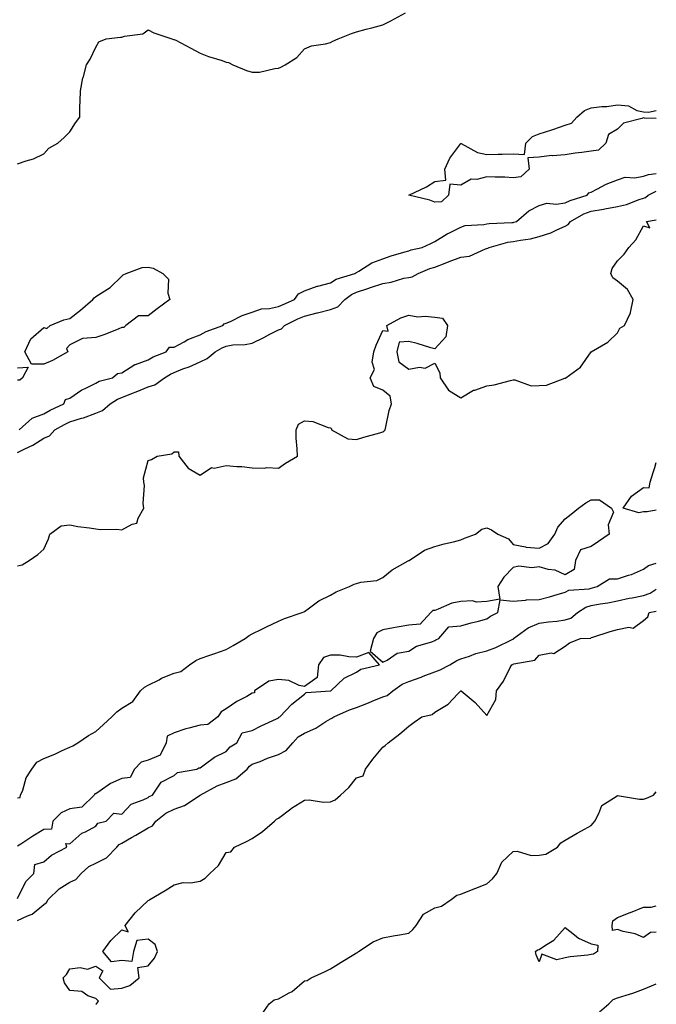
# Model space of a CAD drawing. Units: inches. Extents: x 963203 to 965843, y 7361258 to 7363898.
# Drawn here: x 965599 to 965843, y 7362002 to 7362379 of the extents above; entities that cross this region are included whole.
import ezdxf

# ---------------------------------------------------------------- set-up
doc = ezdxf.new("R2010")
doc.units = ezdxf.units.IN
doc.header["$MEASUREMENT"] = 0
doc.layers.add('Contour_96327361', color=7, linetype='Continuous', true_color=0x302052)

msp = doc.modelspace()

# ---------------------------------------------------------------- linework, layer by layer
at = {"layer": 'Contour_96327361'}
for points in [[(965598.05, 7362323.97, 3328), (965601.25, 7362325.13, 3328), (965604.13, 7362325.83, 3328), (965608.05, 7362327.86, 3328), (965609.96, 7362330.01, 3328), (965613.49, 7362331.92, 3328), (965615.84, 7362334.12, 3328), (965618.05, 7362336.2, 3328), (965620.25, 7362339.72, 3328), (965621.86, 7362341.92, 3328), (965621.94, 7362345.81, 3328), (965622.02, 7362347.95, 3328), (965622.12, 7362351.92, 3328), (965623.08, 7362356.89, 3328), (965623.12, 7362356.99, 3328), (965624.44, 7362361.92, 3328), (965625.85, 7362364.11, 3328), (965628.05, 7362368.74, 3328), (965629.24, 7362370.73, 3328), (965631.95, 7362371.92, 3328), (965637.47, 7362372.5, 3328), (965638.05, 7362372.55, 3328), (965639.03, 7362372.9, 3328), (965646.1, 7362373.87, 3328), (965648.05, 7362375.35, 3328), (965650.31, 7362374.17, 3328), (965657.19, 7362371.92, 3328), (965657.8, 7362371.66, 3328), (965658.05, 7362371.63, 3328), (965658.66, 7362371.32, 3328), (965664.41, 7362368.27, 3328), (965668.05, 7362366.46, 3328), (965671.24, 7362365.11, 3328), (965676.44, 7362363.54, 3328), (965678.05, 7362362.96, 3328), (965678.92, 7362362.79, 3328), (965680.64, 7362361.92, 3328), (965685.83, 7362359.7, 3328), (965688.05, 7362359.08, 3328), (965690.83, 7362359.13, 3328), (965696.71, 7362360.58, 3328), (965698.05, 7362360.63, 3328), (965698.98, 7362360.99, 3328), (965700.62, 7362361.92, 3328), (965705.18, 7362364.79, 3328), (965708.05, 7362368.04, 3328), (965710.74, 7362369.24, 3328), (965716.06, 7362369.92, 3328), (965718.05, 7362370.49, 3328), (965718.98, 7362370.99, 3328), (965720.96, 7362371.92, 3328), (965726.08, 7362373.89, 3328), (965728.05, 7362374.63, 3328), (965731.72, 7362375.59, 3328), (965733.92, 7362376.05, 3328), (965738.05, 7362377.31, 3328), (965741.17, 7362378.8, 3328), (965746.83, 7362381.92, 3328)], [(965758.05, 7362309.32, 3327), (965756.17, 7362310.05, 3327), (965748.06, 7362311.91, 3327), (965748.03, 7362311.92, 3327), (965748.05, 7362311.93, 3327), (965748.08, 7362311.95, 3327), (965754.86, 7362315.11, 3327), (965758.05, 7362317.25, 3327), (965762.29, 7362317.69, 3327), (965761.87, 7362321.92, 3327), (965763.85, 7362326.12, 3327), (965768.05, 7362331.82, 3327), (965768.21, 7362331.77, 3327), (965774.47, 7362328.34, 3327), (965778.05, 7362327.59, 3327), (965782.3, 7362327.67, 3327), (965783.85, 7362327.72, 3327), (965788.05, 7362327.81, 3327), (965792.41, 7362327.56, 3327), (965792.92, 7362331.92, 3327), (965795.5, 7362334.47, 3327), (965798.05, 7362335.52, 3327), (965802.93, 7362337.03, 3327), (965803.3, 7362337.18, 3327), (965808.05, 7362338.83, 3327), (965810.47, 7362339.5, 3327), (965812.55, 7362341.92, 3327), (965815.5, 7362344.47, 3327), (965818.05, 7362345.48, 3327), (965822.07, 7362345.94, 3327), (965824.03, 7362345.94, 3327), (965828.05, 7362346.54, 3327), (965832.33, 7362346.2, 3327), (965835.58, 7362344.39, 3327), (965838.05, 7362343.89, 3327), (965839.96, 7362343.83, 3327), (965843, 7362344.46, 3327)], [(965843, 7362341.32, 3327), (965838.42, 7362341.54, 3327), (965838.05, 7362341.57, 3327), (965837.42, 7362341.29, 3327), (965830.37, 7362339.59, 3327), (965828.05, 7362337.29, 3327), (965824.72, 7362335.25, 3327), (965823.66, 7362331.92, 3327), (965820.8, 7362329.17, 3327), (965818.05, 7362328.81, 3327), (965814.38, 7362328.25, 3327), (965811.92, 7362328.05, 3327), (965808.05, 7362327.36, 3327), (965803.19, 7362327.05, 3327), (965802.83, 7362327.14, 3327), (965798.05, 7362326.52, 3327), (965793.75, 7362326.22, 3327), (965794.19, 7362321.92, 3327), (965791, 7362318.97, 3327), (965788.05, 7362318.61, 3327), (965784.95, 7362318.83, 3327), (965781.13, 7362318.85, 3327), (965778.05, 7362319.03, 3327), (965774.14, 7362318.01, 3327), (965771.95, 7362318.03, 3327), (965768.05, 7362315.83, 3327), (965763.79, 7362316.18, 3327), (965763.27, 7362311.92, 3327), (965760.6, 7362309.37, 3327), (965758.05, 7362309.32, 3327)], [(965598.68, 7362221.92, 3327), (965603.58, 7362226.39, 3327), (965608.05, 7362228.17, 3327), (965610.49, 7362229.48, 3327), (965615.79, 7362231.92, 3327), (965616.42, 7362233.55, 3327), (965618.05, 7362234.08, 3327), (965622.67, 7362237.3, 3327), (965623.97, 7362237.84, 3327), (965628.05, 7362239.87, 3327), (965629.36, 7362240.61, 3327), (965634.43, 7362241.92, 3327), (965636.35, 7362243.62, 3327), (965638.05, 7362243.85, 3327), (965642.94, 7362247.02, 3327), (965643.2, 7362247.07, 3327), (965648.05, 7362248.81, 3327), (965650.02, 7362249.95, 3327), (965655.05, 7362251.92, 3327), (965656.34, 7362253.63, 3327), (965658.05, 7362253.64, 3327), (965661.86, 7362255.73, 3327), (965663.32, 7362256.65, 3327), (965668.05, 7362258.45, 3327), (965670.33, 7362259.64, 3327), (965676.68, 7362261.92, 3327), (965677.31, 7362262.66, 3327), (965678.05, 7362262.82, 3327), (965679.65, 7362263.52, 3327), (965684.19, 7362265.78, 3327), (965688.05, 7362267.13, 3327), (965691.6, 7362268.37, 3327), (965694.6, 7362268.47, 3327), (965698.05, 7362269.21, 3327), (965699.88, 7362270.09, 3327), (965704.22, 7362271.92, 3327), (965705.8, 7362274.17, 3327), (965708.05, 7362275.27, 3327), (965712.94, 7362277.03, 3327), (965713.2, 7362277.06, 3327), (965718.05, 7362278.3, 3327), (965720.16, 7362279.81, 3327), (965727.35, 7362281.92, 3327), (965727.76, 7362282.21, 3327), (965728.05, 7362282.32, 3327), (965728.94, 7362282.81, 3327), (965733.94, 7362286.03, 3327), (965738.05, 7362287.5, 3327), (965741.3, 7362288.66, 3327), (965746.18, 7362290.05, 3327), (965748.05, 7362290.65, 3327), (965748.99, 7362290.98, 3327), (965753.18, 7362291.92, 3327), (965756.55, 7362293.42, 3327), (965758.05, 7362294.18, 3327), (965762.78, 7362297.19, 3327), (965763.7, 7362297.57, 3327), (965768.05, 7362299.67, 3327), (965769.7, 7362300.27, 3327), (965776.81, 7362300.68, 3327), (965778.05, 7362300.96, 3327), (965778.86, 7362301.11, 3327), (965787.58, 7362301.45, 3327), (965788.05, 7362301.52, 3327), (965788.38, 7362301.59, 3327), (965789.4, 7362301.92, 3327), (965794.07, 7362305.9, 3327), (965798.05, 7362307.93, 3327), (965801.05, 7362308.92, 3327), (965804.59, 7362308.47, 3327), (965808.05, 7362309.03, 3327), (965809.99, 7362309.97, 3327), (965816.51, 7362311.92, 3327), (965817.09, 7362312.88, 3327), (965818.05, 7362313.11, 3327), (965820.45, 7362314.32, 3327), (965823.79, 7362316.18, 3327), (965828.05, 7362317.89, 3327), (965831.1, 7362318.88, 3327), (965834.79, 7362318.66, 3327), (965838.05, 7362319.24, 3327), (965840.02, 7362319.94, 3327), (965843, 7362320.25, 3327)], [(965598.05, 7362213.27, 3326), (965600.79, 7362214.66, 3326), (965603.92, 7362216.05, 3326), (965608.05, 7362218.8, 3326), (965610.24, 7362219.73, 3326), (965612.28, 7362221.92, 3326), (965615.96, 7362224.01, 3326), (965618.05, 7362225.02, 3326), (965622.54, 7362226.41, 3326), (965623.36, 7362226.61, 3326), (965628.05, 7362228.42, 3326), (965630.56, 7362229.41, 3326), (965633.54, 7362231.92, 3326), (965636.28, 7362233.69, 3326), (965638.05, 7362234.36, 3326), (965642.13, 7362236, 3326), (965643.45, 7362236.51, 3326), (965648.05, 7362238.46, 3326), (965650.71, 7362239.27, 3326), (965654.35, 7362241.92, 3326), (965656.62, 7362243.35, 3326), (965658.05, 7362244, 3326), (965661.45, 7362245.32, 3326), (965663.85, 7362246.12, 3326), (965668.05, 7362248.06, 3326), (965670.67, 7362249.3, 3326), (965673.82, 7362251.92, 3326), (965676.51, 7362253.46, 3326), (965678.05, 7362254.11, 3326), (965680.64, 7362254.51, 3326), (965685.27, 7362254.7, 3326), (965688.05, 7362255.26, 3326), (965692.52, 7362257.44, 3326), (965694.74, 7362258.61, 3326), (965698.05, 7362260.31, 3326), (965699.27, 7362260.7, 3326), (965700.37, 7362261.92, 3326), (965705.49, 7362264.48, 3326), (965708.05, 7362265.61, 3326), (965712.98, 7362266.85, 3326), (965713.09, 7362266.88, 3326), (965718.05, 7362268.14, 3326), (965720.82, 7362269.14, 3326), (965723.55, 7362271.92, 3326), (965726.07, 7362273.9, 3326), (965728.05, 7362274.76, 3326), (965732.33, 7362276.2, 3326), (965733.41, 7362276.56, 3326), (965738.05, 7362278.13, 3326), (965741.35, 7362278.62, 3326), (965746.2, 7362280.07, 3326), (965748.05, 7362280.43, 3326), (965749.33, 7362280.64, 3326), (965751.63, 7362281.92, 3326), (965756.19, 7362283.78, 3326), (965758.05, 7362284.32, 3326), (965761.99, 7362285.86, 3326), (965763.49, 7362286.48, 3326), (965768.05, 7362288.14, 3326), (965771.37, 7362288.6, 3326), (965777.52, 7362291.4, 3326), (965778.05, 7362291.52, 3326), (965778.38, 7362291.59, 3326), (965778.9, 7362291.92, 3326), (965786.11, 7362293.87, 3326), (965788.05, 7362294.14, 3326), (965790.85, 7362294.72, 3326), (965794.74, 7362295.23, 3326), (965798.05, 7362296.08, 3326), (965802.48, 7362297.49, 3326), (965804.83, 7362298.7, 3326), (965808.05, 7362300.08, 3326), (965809.22, 7362300.74, 3326), (965810.06, 7362301.92, 3326), (965815.21, 7362304.76, 3326), (965818.05, 7362305.83, 3326), (965822.77, 7362306.63, 3326), (965823.27, 7362306.7, 3326), (965828.05, 7362307.59, 3326), (965831.54, 7362308.43, 3326), (965836.43, 7362310.3, 3326), (965838.05, 7362310.79, 3326), (965838.87, 7362311.1, 3326), (965839.84, 7362311.92, 3326), (965843, 7362313.43, 3326)], [(965598.05, 7362169.87, 3325), (965599.81, 7362170.16, 3325), (965602.46, 7362171.92, 3325), (965605.78, 7362174.18, 3325), (965608.05, 7362176.17, 3325), (965609.83, 7362180.15, 3325), (965610.39, 7362181.92, 3325), (965614.79, 7362185.18, 3325), (965618.05, 7362185.56, 3325), (965621.12, 7362184.98, 3325), (965625.55, 7362184.42, 3325), (965628.05, 7362183.99, 3325), (965629.85, 7362183.72, 3325), (965636.12, 7362183.85, 3325), (965638.05, 7362183.64, 3325), (965641.96, 7362185.83, 3325), (965643.72, 7362186.25, 3325), (965644.23, 7362188.1, 3325), (965646.47, 7362191.92, 3325), (965646.2, 7362193.77, 3325), (965646.72, 7362200.59, 3325), (965646.39, 7362201.92, 3325), (965646.33, 7362203.63, 3325), (965648.05, 7362210.24, 3325), (965649.36, 7362210.61, 3325), (965651.52, 7362211.92, 3325), (965657.2, 7362212.77, 3325), (965658.05, 7362213.53, 3325), (965659.72, 7362213.59, 3325), (965659.93, 7362211.92, 3325), (965663.39, 7362207.26, 3325), (965668.05, 7362204.58, 3325), (965672.44, 7362207.53, 3325), (965673.45, 7362207.32, 3325), (965678.05, 7362208.28, 3325), (965682.05, 7362207.92, 3325), (965684.06, 7362207.93, 3325), (965688.05, 7362207.47, 3325), (965692.67, 7362207.3, 3325), (965693.65, 7362207.52, 3325), (965698.05, 7362207.22, 3325), (965700.81, 7362209.16, 3325), (965705.39, 7362211.92, 3325), (965705.3, 7362214.68, 3325), (965704.91, 7362218.78, 3325), (965704.82, 7362221.92, 3325), (965705.79, 7362224.18, 3325), (965708.05, 7362225.37, 3325), (965711.28, 7362225.15, 3325), (965717.14, 7362222.83, 3325), (965718.05, 7362222.7, 3325), (965718.48, 7362222.34, 3325), (965718.48, 7362221.92, 3325), (965724.65, 7362218.52, 3325), (965728.05, 7362218.25, 3325), (965730.84, 7362219.12, 3325), (965737.01, 7362220.88, 3325), (965738.05, 7362221.19, 3325), (965738.44, 7362221.53, 3325), (965738.97, 7362221.92, 3325), (965739.3, 7362223.17, 3325), (965740.56, 7362229.41, 3325), (965741.38, 7362231.92, 3325), (965740.98, 7362234.85, 3325), (965738.05, 7362237.15, 3325), (965734.69, 7362238.57, 3325), (965733.22, 7362241.92, 3325), (965734.91, 7362245.07, 3325), (965734.03, 7362247.9, 3325), (965734.67, 7362251.92, 3325), (965735.59, 7362254.39, 3325), (965738.05, 7362260.05, 3325), (965740.21, 7362259.76, 3325), (965739.58, 7362261.92, 3325), (965745.05, 7362264.91, 3325), (965748.05, 7362265.97, 3325), (965751.48, 7362265.35, 3325), (965754.4, 7362265.58, 3325), (965758.05, 7362265.15, 3325), (965760.97, 7362264.84, 3325), (965762.89, 7362261.92, 3325), (965762.33, 7362257.64, 3325), (965758.05, 7362253.07, 3325), (965756.5, 7362253.48, 3325), (965751.26, 7362255.13, 3325), (965748.05, 7362255.84, 3325), (965744.4, 7362255.57, 3325), (965743.54, 7362251.92, 3325), (965744.22, 7362248.09, 3325), (965748.05, 7362245.26, 3325), (965752.16, 7362246.03, 3325), (965754.33, 7362245.64, 3325), (965758.05, 7362247.49, 3325), (965759.95, 7362243.82, 3325), (965760.13, 7362241.92, 3325), (965763.28, 7362237.15, 3325), (965768.05, 7362234.25, 3325), (965772.82, 7362237.15, 3325), (965773.36, 7362237.23, 3325), (965778.05, 7362238.8, 3325), (965780.8, 7362239.17, 3325), (965787.08, 7362240.95, 3325), (965788.05, 7362241.12, 3325), (965788.77, 7362241.2, 3325), (965794.97, 7362238.85, 3325), (965798.05, 7362238.97, 3325), (965800.84, 7362239.13, 3325), (965807.86, 7362241.73, 3325), (965808.05, 7362241.76, 3325), (965808.15, 7362241.83, 3325), (965808.33, 7362241.92, 3325), (965813.92, 7362246.05, 3325), (965818.05, 7362251.92, 3325), (965824.45, 7362255.53, 3325), (965828.05, 7362259.11, 3325), (965829.02, 7362260.95, 3325), (965830.76, 7362261.92, 3325), (965833.11, 7362266.86, 3325), (965833.1, 7362266.97, 3325), (965834.09, 7362271.92, 3325), (965831.93, 7362275.8, 3325), (965828.05, 7362278.93, 3325), (965826.34, 7362280.21, 3325), (965825.62, 7362281.92, 3325), (965826.08, 7362283.89, 3325), (965828.05, 7362286.73, 3325), (965830.7, 7362289.28, 3325), (965832.41, 7362291.92, 3325), (965835.12, 7362294.85, 3325), (965838.05, 7362300.2, 3325), (965840.51, 7362299.46, 3325), (965839.25, 7362301.92, 3325), (965843, 7362302.49, 3325)], [(965598.05, 7362245.77, 3327), (965602.09, 7362245.97, 3327), (965599.87, 7362241.92, 3327), (965598.89, 7362241.08, 3327), (965598.05, 7362240.96, 3327)], [(965843, 7362191.21, 3324), (965839.49, 7362190.48, 3324), (965838.05, 7362190.57, 3324), (965836.29, 7362190.16, 3324), (965830.24, 7362191.92, 3324), (965833.45, 7362196.52, 3324), (965838.05, 7362199.91, 3324), (965840.25, 7362199.73, 3324), (965840.61, 7362201.92, 3324), (965841.78, 7362205.65, 3324), (965842.48, 7362207.49, 3324), (965843, 7362209.44, 3324)], [(965598.05, 7362080.83, 3324), (965598.96, 7362081.01, 3324), (965599.18, 7362081.92, 3324), (965599.98, 7362083.85, 3324), (965601.37, 7362088.6, 3324), (965603.47, 7362091.92, 3324), (965605.46, 7362094.51, 3324), (965608.05, 7362096.01, 3324), (965612.29, 7362097.68, 3324), (965615.12, 7362098.99, 3324), (965618.05, 7362100.27, 3324), (965619.15, 7362100.82, 3324), (965621.13, 7362101.92, 3324), (965625.24, 7362104.73, 3324), (965628.05, 7362106.27, 3324), (965630.93, 7362109.04, 3324), (965634.19, 7362111.92, 3324), (965636.11, 7362113.86, 3324), (965638.05, 7362115.27, 3324), (965642.18, 7362117.79, 3324), (965645.16, 7362121.92, 3324), (965646.66, 7362123.31, 3324), (965648.05, 7362124.03, 3324), (965652.32, 7362126.19, 3324), (965653.26, 7362126.71, 3324), (965658.05, 7362128.7, 3324), (965660.68, 7362129.29, 3324), (965663.93, 7362131.92, 3324), (965666.38, 7362133.59, 3324), (965668.05, 7362134.33, 3324), (965671.7, 7362135.57, 3324), (965673.73, 7362136.24, 3324), (965678.05, 7362137.77, 3324), (965680.71, 7362139.26, 3324), (965685.27, 7362141.92, 3324), (965686.89, 7362143.08, 3324), (965688.05, 7362143.77, 3324), (965691.65, 7362145.52, 3324), (965693.52, 7362146.45, 3324), (965698.05, 7362148.57, 3324), (965700.35, 7362149.62, 3324), (965707.22, 7362151.92, 3324), (965707.76, 7362152.21, 3324), (965708.05, 7362152.36, 3324), (965709.47, 7362153.34, 3324), (965713.59, 7362156.38, 3324), (965718.05, 7362158.56, 3324), (965720.16, 7362159.82, 3324), (965725.28, 7362161.92, 3324), (965727.14, 7362162.83, 3324), (965728.05, 7362163.07, 3324), (965729.67, 7362163.54, 3324), (965735.79, 7362164.18, 3324), (965738.05, 7362165.3, 3324), (965741.7, 7362168.27, 3324), (965747.82, 7362171.69, 3324), (965748.05, 7362171.83, 3324), (965748.1, 7362171.87, 3324), (965748.2, 7362171.92, 3324), (965754.14, 7362175.83, 3324), (965758.05, 7362177.22, 3324), (965761.64, 7362178.32, 3324), (965765.23, 7362179.1, 3324), (965768.05, 7362179.85, 3324), (965769.47, 7362180.5, 3324), (965773.7, 7362181.92, 3324), (965776.14, 7362183.83, 3324), (965778.05, 7362184.45, 3324), (965779.8, 7362183.66, 3324), (965782.2, 7362181.92, 3324), (965786.28, 7362180.15, 3324), (965788.05, 7362177.99, 3324), (965792.86, 7362177.11, 3324), (965793.12, 7362176.99, 3324), (965798.05, 7362176.55, 3324), (965801.54, 7362178.44, 3324), (965804.09, 7362181.92, 3324), (965805.26, 7362184.71, 3324), (965808.05, 7362187.83, 3324), (965810.3, 7362189.67, 3324), (965813.11, 7362191.92, 3324), (965816, 7362193.97, 3324), (965818.05, 7362195.12, 3324), (965821.26, 7362195.13, 3324), (965825.84, 7362191.92, 3324), (965826.55, 7362190.42, 3324), (965824.47, 7362185.5, 3324), (965824.87, 7362181.92, 3324), (965820.78, 7362179.19, 3324), (965818.05, 7362177.31, 3324), (965813.95, 7362176.02, 3324), (965812.04, 7362171.92, 3324), (965811.54, 7362168.44, 3324), (965808.05, 7362166.39, 3324), (965804.25, 7362168.12, 3324), (965801.51, 7362168.47, 3324), (965798.05, 7362169.46, 3324), (965795.24, 7362169.11, 3324), (965790.29, 7362169.69, 3324), (965788.05, 7362169.19, 3324), (965784.47, 7362165.51, 3324), (965782.27, 7362161.92, 3324), (965782.97, 7362157, 3324), (965778.05, 7362156.19, 3324), (965774.08, 7362155.9, 3324), (965772.5, 7362156.38, 3324), (965768.05, 7362156.22, 3324), (965764.51, 7362155.47, 3324), (965759.29, 7362153.16, 3324), (965758.05, 7362152.77, 3324), (965757.24, 7362152.73, 3324), (965756.52, 7362151.92, 3324), (965752.48, 7362147.48, 3324), (965748.05, 7362147.13, 3324), (965743.66, 7362146.32, 3324), (965742.16, 7362146.03, 3324), (965738.05, 7362145.26, 3324), (965735.85, 7362144.12, 3324), (965734.52, 7362141.92, 3324), (965733.26, 7362137.13, 3324), (965738.05, 7362132.87, 3324), (965739.79, 7362133.66, 3324), (965743.58, 7362136.4, 3324), (965748.05, 7362137.08, 3324), (965750.98, 7362138.99, 3324), (965756.86, 7362140.73, 3324), (965758.05, 7362141.23, 3324), (965758.5, 7362141.47, 3324), (965759.62, 7362141.92, 3324), (965763.48, 7362146.49, 3324), (965768.05, 7362146.82, 3324), (965772.04, 7362147.92, 3324), (965774.78, 7362148.65, 3324), (965778.05, 7362149.54, 3324), (965779.42, 7362150.55, 3324), (965782.2, 7362151.92, 3324), (965783.13, 7362156.85, 3324), (965788.05, 7362156.26, 3324), (965792.77, 7362156.63, 3324), (965793.17, 7362156.8, 3324), (965798.05, 7362156.98, 3324), (965802.07, 7362157.9, 3324), (965805.01, 7362158.89, 3324), (965808.05, 7362159.71, 3324), (965809.48, 7362160.5, 3324), (965817.19, 7362161.06, 3324), (965818.05, 7362161.31, 3324), (965818.57, 7362161.4, 3324), (965820.34, 7362161.92, 3324), (965825.1, 7362164.87, 3324), (965828.05, 7362164.84, 3324), (965832.39, 7362166.25, 3324), (965833.49, 7362166.48, 3324), (965838.05, 7362168.61, 3324), (965839.99, 7362169.98, 3324), (965843, 7362170.85, 3324)], [(965598.05, 7362033.85, 3323), (965601.82, 7362035.69, 3323), (965603.64, 7362036.34, 3323), (965608.05, 7362040.03, 3323), (965609.15, 7362040.81, 3323), (965609.75, 7362041.92, 3323), (965614.02, 7362045.96, 3323), (965618.05, 7362048.5, 3323), (965620.39, 7362049.58, 3323), (965622.45, 7362051.92, 3323), (965625.41, 7362054.56, 3323), (965628.05, 7362055.8, 3323), (965632.07, 7362057.89, 3323), (965636.09, 7362061.92, 3323), (965636.99, 7362062.99, 3323), (965638.05, 7362063.51, 3323), (965641.75, 7362065.62, 3323), (965643.42, 7362066.55, 3323), (965648.05, 7362069.39, 3323), (965649.77, 7362070.2, 3323), (965651.03, 7362071.92, 3323), (965654.92, 7362075.05, 3323), (965658.05, 7362076.6, 3323), (965662.03, 7362077.94, 3323), (965668.04, 7362081.93, 3323), (965668.07, 7362081.94, 3323), (965674.54, 7362085.43, 3323), (965678.05, 7362086.71, 3323), (965681.76, 7362088.21, 3323), (965686.02, 7362091.92, 3323), (965686.96, 7362093.01, 3323), (965688.05, 7362093.74, 3323), (965691, 7362094.87, 3323), (965693.85, 7362096.12, 3323), (965698.05, 7362097.48, 3323), (965701, 7362098.97, 3323), (965703.57, 7362101.92, 3323), (965705.69, 7362104.28, 3323), (965708.05, 7362105.66, 3323), (965712.42, 7362107.55, 3323), (965716.23, 7362110.1, 3323), (965718.05, 7362111.2, 3323), (965718.58, 7362111.4, 3323), (965719.27, 7362111.92, 3323), (965725.37, 7362114.59, 3323), (965728.05, 7362115.5, 3323), (965732.63, 7362117.34, 3323), (965734.06, 7362117.93, 3323), (965738.05, 7362119.55, 3323), (965739.79, 7362120.18, 3323), (965741.95, 7362121.92, 3323), (965745.53, 7362124.44, 3323), (965748.05, 7362125.43, 3323), (965752.82, 7362127.15, 3323), (965753.61, 7362127.48, 3323), (965758.05, 7362129.21, 3323), (965760.07, 7362129.9, 3323), (965763.84, 7362131.92, 3323), (965766.5, 7362133.48, 3323), (965768.05, 7362134.17, 3323), (965771.36, 7362135.23, 3323), (965773.77, 7362136.2, 3323), (965778.05, 7362137.27, 3323), (965781.41, 7362138.56, 3323), (965787.75, 7362141.61, 3323), (965788.05, 7362141.75, 3323), (965788.17, 7362141.8, 3323), (965788.27, 7362141.92, 3323), (965793.86, 7362146.11, 3323), (965798.05, 7362147.85, 3323), (965801.62, 7362148.34, 3323), (965804.81, 7362148.68, 3323), (965808.05, 7362149.1, 3323), (965810.19, 7362149.78, 3323), (965812.83, 7362151.92, 3323), (965815.92, 7362154.05, 3323), (965818.05, 7362154.67, 3323), (965821.43, 7362155.3, 3323), (965824.35, 7362155.62, 3323), (965828.05, 7362156.44, 3323), (965832.53, 7362157.44, 3323), (965833.73, 7362157.6, 3323), (965838.05, 7362158.44, 3323), (965840.63, 7362159.34, 3323), (965843, 7362160.85, 3323)], [(965628.05, 7362001.71, 3322), (965628.17, 7362001.81, 3322), (965628.29, 7362001.92, 3322), (965629.05, 7362002.91, 3322), (965628.05, 7362003.95, 3322), (965624.97, 7362005, 3322), (965622.71, 7362006.58, 3322), (965618.05, 7362007.06, 3322), (965616.05, 7362009.92, 3322), (965615.47, 7362011.92, 3322), (965616.82, 7362013.15, 3322), (965618.05, 7362015.33, 3322), (965622.01, 7362015.89, 3322), (965624.79, 7362015.18, 3322), (965628.05, 7362016.38, 3322), (965630.66, 7362014.53, 3322), (965629.32, 7362011.92, 3322), (965633.7, 7362007.57, 3322), (965638.05, 7362007.91, 3322), (965641.07, 7362008.9, 3322), (965644.64, 7362011.92, 3322), (965644.18, 7362015.78, 3322), (965648.05, 7362016.41, 3322), (965650.56, 7362019.41, 3322), (965651.66, 7362021.92, 3322), (965650.76, 7362024.63, 3322), (965648.05, 7362026.75, 3322), (965643.79, 7362026.17, 3322), (965642.48, 7362021.92, 3322), (965641.9, 7362018.07, 3322), (965638.05, 7362018.56, 3322), (965634.09, 7362017.96, 3322), (965630.69, 7362021.92, 3322), (965633.77, 7362026.2, 3322), (965638.05, 7362030.26, 3322), (965640.42, 7362029.55, 3322), (965639.34, 7362031.92, 3322), (965643.12, 7362036.85, 3322), (965648.05, 7362041.51, 3322), (965648.32, 7362041.65, 3322), (965648.69, 7362041.92, 3322), (965654.61, 7362045.36, 3322), (965658.05, 7362047.48, 3322), (965661.58, 7362048.39, 3322), (965664.48, 7362048.35, 3322), (965668.05, 7362048.96, 3322), (965669.93, 7362050.04, 3322), (965671.79, 7362051.92, 3322), (965675.07, 7362054.9, 3322), (965678.05, 7362059.89, 3322), (965679.81, 7362060.16, 3322), (965681.26, 7362061.92, 3322), (965685.85, 7362064.12, 3322), (965688.05, 7362065.33, 3322), (965691.95, 7362068.03, 3322), (965696.55, 7362071.92, 3322), (965697.31, 7362072.66, 3322), (965698.05, 7362073.12, 3322), (965702.79, 7362076.65, 3322), (965703.09, 7362076.89, 3322), (965708.05, 7362079.96, 3322), (965709.84, 7362080.13, 3322), (965715.31, 7362079.18, 3322), (965718.05, 7362079.35, 3322), (965719.8, 7362080.17, 3322), (965721.86, 7362081.92, 3322), (965725.11, 7362084.86, 3322), (965728.05, 7362088.51, 3322), (965730.61, 7362089.36, 3322), (965731.44, 7362091.92, 3322), (965734.23, 7362095.74, 3322), (965738.05, 7362100.34, 3322), (965739.04, 7362100.93, 3322), (965740.14, 7362101.92, 3322), (965744.6, 7362105.37, 3322), (965748.05, 7362108.33, 3322), (965750.11, 7362109.86, 3322), (965753.05, 7362111.92, 3322), (965757.09, 7362112.87, 3322), (965758.05, 7362113.7, 3322), (965762.53, 7362116.4, 3322), (965763.23, 7362116.74, 3322), (965766.89, 7362120.75, 3322), (965767.97, 7362121.92, 3322), (965768.03, 7362121.93, 3322), (965768.05, 7362121.94, 3322), (965768.08, 7362121.95, 3322), (965768.21, 7362121.92, 3322), (965773.58, 7362117.44, 3322), (965778.05, 7362112.41, 3322), (965781.43, 7362118.54, 3322), (965781.66, 7362121.92, 3322), (965784.33, 7362125.64, 3322), (965787, 7362130.87, 3322), (965787.59, 7362131.92, 3322), (965787.93, 7362132.04, 3322), (965788.05, 7362132.09, 3322), (965788.35, 7362132.22, 3322), (965796.35, 7362133.62, 3322), (965798.05, 7362135.59, 3322), (965802.63, 7362136.5, 3322), (965803.72, 7362136.25, 3322), (965808.05, 7362139.08, 3322), (965809.71, 7362140.26, 3322), (965813.89, 7362141.92, 3322), (965817.83, 7362142.15, 3322), (965818.05, 7362142.31, 3322), (965818.61, 7362142.47, 3322), (965825.33, 7362144.65, 3322), (965828.05, 7362145.39, 3322), (965832.42, 7362146.3, 3322), (965834.07, 7362145.9, 3322), (965838.05, 7362148.93, 3322), (965839.73, 7362150.24, 3322), (965840.23, 7362151.92, 3322), (965843, 7362152.5, 3322)], [(965598.05, 7362042.28, 3324), (965601.13, 7362048.84, 3324), (965604.22, 7362051.92, 3324), (965604.68, 7362055.29, 3324), (965608.05, 7362056.37, 3324), (965611.03, 7362058.95, 3324), (965616.88, 7362061.92, 3324), (965616.57, 7362063.41, 3324), (965618.05, 7362063.26, 3324), (965622.66, 7362067.31, 3324), (965624.03, 7362067.89, 3324), (965628.05, 7362070.05, 3324), (965628.84, 7362071.12, 3324), (965632.01, 7362071.92, 3324), (965634.97, 7362074.99, 3324), (965638.05, 7362074.63, 3324), (965641.57, 7362078.41, 3324), (965646.22, 7362080.09, 3324), (965648.05, 7362081.05, 3324), (965648.55, 7362081.42, 3324), (965649.82, 7362081.92, 3324), (965653.14, 7362086.83, 3324), (965658.05, 7362089.4, 3324), (965659.38, 7362090.59, 3324), (965666.81, 7362091.92, 3324), (965667.55, 7362092.42, 3324), (965668.05, 7362092.38, 3324), (965669.61, 7362093.48, 3324), (965673.52, 7362096.45, 3324), (965678.05, 7362098.62, 3324), (965679.53, 7362100.44, 3324), (965682.15, 7362101.92, 3324), (965684.11, 7362105.85, 3324), (965688.05, 7362106.7, 3324), (965691.5, 7362108.47, 3324), (965697.32, 7362111.19, 3324), (965698.05, 7362111.54, 3324), (965698.23, 7362111.75, 3324), (965698.62, 7362111.92, 3324), (965703.17, 7362116.81, 3324), (965708.05, 7362120.64, 3324), (965708.74, 7362121.23, 3324), (965718.01, 7362121.88, 3324), (965718.05, 7362121.89, 3324), (965718.07, 7362121.9, 3324), (965718.14, 7362121.92, 3324), (965723.22, 7362126.76, 3324), (965728.05, 7362129.11, 3324), (965729.7, 7362130.27, 3324), (965736.84, 7362131.92, 3324), (965732.78, 7362136.65, 3324), (965728.05, 7362134.86, 3324), (965725.07, 7362134.9, 3324), (965721.72, 7362135.59, 3324), (965718.05, 7362135.63, 3324), (965715.31, 7362134.66, 3324), (965713.42, 7362131.92, 3324), (965712.97, 7362127, 3324), (965708.05, 7362123.56, 3324), (965706.03, 7362123.94, 3324), (965702.06, 7362125.93, 3324), (965698.05, 7362126.26, 3324), (965694.41, 7362125.56, 3324), (965688.9, 7362121.92, 3324), (965688.89, 7362121.08, 3324), (965688.05, 7362120.96, 3324), (965685.91, 7362119.78, 3324), (965682.09, 7362117.87, 3324), (965678.05, 7362115.02, 3324), (965676.05, 7362113.92, 3324), (965674.83, 7362111.92, 3324), (965670.99, 7362108.98, 3324), (965668.05, 7362108.8, 3324), (965663.72, 7362107.59, 3324), (965662.61, 7362107.36, 3324), (965658.05, 7362105.8, 3324), (965655.44, 7362104.52, 3324), (965654.98, 7362101.92, 3324), (965652.73, 7362097.24, 3324), (965648.05, 7362095.27, 3324), (965645.4, 7362094.57, 3324), (965642.92, 7362091.92, 3324), (965641.23, 7362088.74, 3324), (965638.05, 7362088.35, 3324), (965633.61, 7362086.37, 3324), (965629.66, 7362083.53, 3324), (965628.05, 7362082.48, 3324), (965627.59, 7362082.38, 3324), (965627.34, 7362081.92, 3324), (965622.7, 7362077.27, 3324), (965618.05, 7362076.67, 3324), (965614.79, 7362075.18, 3324), (965611.6, 7362071.92, 3324), (965611.07, 7362068.91, 3324), (965608.05, 7362068.7, 3324), (965603.84, 7362066.13, 3324), (965599.23, 7362063.1, 3324), (965598.05, 7362062.34, 3324)], [(965691.89, 7361998.08, 3321), (965694.52, 7362001.92, 3321), (965696.49, 7362003.48, 3321), (965698.05, 7362003.78, 3321), (965702.23, 7362006.1, 3321), (965703.35, 7362006.61, 3321), (965708.05, 7362010.68, 3321), (965709.09, 7362010.87, 3321), (965710.61, 7362011.92, 3321), (965715.76, 7362014.21, 3321), (965718.05, 7362015.29, 3321), (965722.1, 7362017.86, 3321), (965726.96, 7362020.83, 3321), (965728.05, 7362021.5, 3321), (965728.42, 7362021.55, 3321), (965728.81, 7362021.92, 3321), (965734.36, 7362025.61, 3321), (965738.05, 7362027.23, 3321), (965742.04, 7362027.93, 3321), (965744.46, 7362028.33, 3321), (965748.05, 7362028.95, 3321), (965749.62, 7362030.35, 3321), (965750.94, 7362031.92, 3321), (965753.69, 7362036.28, 3321), (965758.05, 7362038.68, 3321), (965760.66, 7362039.31, 3321), (965764.37, 7362041.92, 3321), (965766.44, 7362043.53, 3321), (965768.05, 7362043.97, 3321), (965771.42, 7362045.29, 3321), (965773.77, 7362046.2, 3321), (965778.05, 7362047.9, 3321), (965780.15, 7362049.82, 3321), (965781.85, 7362051.92, 3321), (965783.71, 7362056.26, 3321), (965788.05, 7362060.26, 3321), (965789.57, 7362060.4, 3321), (965794.95, 7362058.82, 3321), (965798.05, 7362058.95, 3321), (965800.65, 7362059.32, 3321), (965805.09, 7362061.92, 3321), (965806.35, 7362063.62, 3321), (965808.05, 7362064.64, 3321), (965812.68, 7362067.29, 3321), (965814.29, 7362068.17, 3321), (965818.05, 7362070.23, 3321), (965818.8, 7362071.17, 3321), (965819.36, 7362071.92, 3321), (965821.01, 7362074.88, 3321), (965822.05, 7362077.91, 3321), (965827.54, 7362081.41, 3321), (965828.05, 7362081.8, 3321), (965828.17, 7362081.81, 3321), (965836.53, 7362080.39, 3321), (965838.05, 7362080.43, 3321), (965839.23, 7362080.74, 3321), (965841.94, 7362081.92, 3321), (965843, 7362083.15, 3321)], [(965843, 7362029.39, 3320), (965840.76, 7362029.2, 3320), (965838.05, 7362027.38, 3320), (965834.83, 7362028.69, 3320), (965830.32, 7362029.65, 3320), (965828.05, 7362030.35, 3320), (965826.18, 7362030.05, 3320), (965826.08, 7362031.92, 3320), (965826.29, 7362033.68, 3320), (965828.05, 7362035.03, 3320), (965833.02, 7362036.95, 3320), (965833.12, 7362036.98, 3320), (965838.05, 7362038.95, 3320), (965841, 7362038.97, 3320), (965843, 7362039.53, 3320)], [(965821.19, 7361998.77, 3320), (965824.78, 7362001.92, 3320), (965826.41, 7362003.56, 3320), (965828.05, 7362004.18, 3320), (965831.41, 7362005.27, 3320), (965834, 7362005.97, 3320), (965838.05, 7362007.56, 3320), (965841.18, 7362008.79, 3320), (965843, 7362009.53, 3320)]]:
    msp.add_polyline3d(points, dxfattribs=at)
for points in [[(965608.05, 7362247.13, 3327), (965603.32, 7362247.19, 3327), (965600.83, 7362251.92, 3327), (965603.05, 7362256.92, 3327), (965608.05, 7362261.18, 3327), (965609.2, 7362260.77, 3327), (965610.53, 7362261.92, 3327), (965615.81, 7362264.16, 3327), (965618.05, 7362264.69, 3327), (965622.14, 7362267.83, 3327), (965626.93, 7362271.92, 3327), (965627.38, 7362272.59, 3327), (965628.05, 7362273.12, 3327), (965631.45, 7362275.32, 3327), (965633.48, 7362276.49, 3327), (965638.05, 7362280.88, 3327), (965638.52, 7362281.45, 3327), (965639.63, 7362281.92, 3327), (965645.75, 7362284.22, 3327), (965648.05, 7362284.32, 3327), (965650.08, 7362283.95, 3327), (965653.67, 7362281.92, 3327), (965655.87, 7362279.75, 3327), (965655.61, 7362274.37, 3327), (965656.37, 7362271.92, 3327), (965651.58, 7362268.39, 3327), (965648.05, 7362265.68, 3327), (965644.34, 7362265.63, 3327), (965639.55, 7362261.92, 3327), (965638.73, 7362261.24, 3327), (965638.05, 7362261.16, 3327), (965636.85, 7362260.72, 3327), (965631.47, 7362258.5, 3327), (965628.05, 7362257.39, 3327), (965623.08, 7362256.95, 3327), (965622.93, 7362257.04, 3327), (965618.05, 7362254.54, 3327), (965616.84, 7362253.13, 3327), (965617.26, 7362251.92, 3327), (965611.4, 7362248.57, 3327)], [(965818.05, 7362020.82, 3320), (965816.71, 7362020.58, 3320), (965810, 7362019.97, 3320), (965808.05, 7362019.54, 3320), (965804.87, 7362018.73, 3320), (965799.07, 7362020.9, 3320), (965798.05, 7362017.98, 3320), (965796.88, 7362020.75, 3320), (965796.65, 7362021.92, 3320), (965797.41, 7362022.57, 3320), (965798.05, 7362022.73, 3320), (965800.53, 7362024.4, 3320), (965803.69, 7362026.28, 3320), (965808.05, 7362031.18, 3320), (965811.6, 7362028.36, 3320), (965813.17, 7362027.04, 3320), (965818.05, 7362024.87, 3320), (965820.57, 7362024.43, 3320), (965820.46, 7362021.92, 3320), (965818.97, 7362021, 3320)]]:
    msp.add_polyline3d(points, close=True, dxfattribs=at)

doc.saveas('drawing.dxf')
